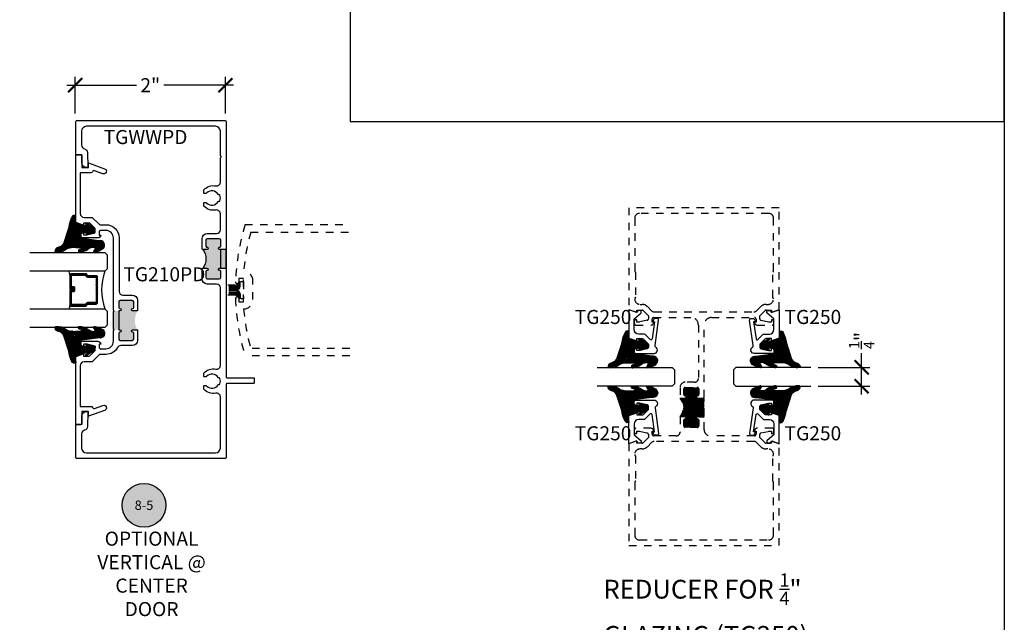
# Model space of a CAD drawing. Units: inches. Extents: x -40 to 144, y 0 to 550.
# Drawn here: x 131 to 144, y 528 to 536 of the extents above; entities that cross this region are included whole.
import ezdxf
from ezdxf.enums import TextEntityAlignment as Align

# ---------------------------------------------------------------- set-up
doc = ezdxf.new("R2010")
doc.units = ezdxf.units.IN
doc.header["$LTSCALE"] = 0.5
doc.header["$MEASUREMENT"] = 0
doc.linetypes.add('HIDDEN2', pattern=[0.1875, 0.125, -0.0625])
for name, color, linetype in [('Arcadia-Hidden', 1, 'HIDDEN2'), ('Arcadia-Profile', 6, 'Continuous'), ('Arcadia-Shade', 8, 'Continuous'), ('Arcadia-Symb', 7, 'Continuous'), ('Arcadia-Symb-Text', 3, 'Continuous'), ('Arcadia-Text', 3, 'Continuous')]:
    doc.layers.add(name, color=color, linetype=linetype)
doc.layers.add('Arcadia-mview', color=6, linetype='Continuous', plot=False)
doc.styles.get("Standard").update_dxf_attribs({"font": 'ARIALN.TTF'})
doc.dimstyles.new('Arcadia-2', dxfattribs={"dimscale": 2, "dimtxt": 0.0938, "dimasz": 0.0938, "dimexe": 0.0546, "dimexo": 0.0469, "dimgap": 0.0469, "dimtad": 0, "dimtih": 1, "dimdec": 4, "dimzin": 3, "dimdsep": 46, "dimlunit": 4, "dimtxsty": 'Standard', "dimblk": 'ARCHTICK', "dimcen": 0.0469, "dimdle": 0.0546, "dimclrd": 256, "dimclre": 256, "dimclrt": 256, "dimadec": 0, "dimazin": 0, "dimtfac": 0.75, "dimtdec": 4, "dimtix": 1, "dimtmove": 2, "dimatfit": 3, "dimfxl": 1, "dimtolj": 1, "dimtzin": 3, "dimlwd": -3, "dimlwe": -3, "dimarcsym": 0})

# ---------------------------------------------------------------- blocks, each defined once
blk = doc.blocks.new('_ArchTick')
at = {"color": 0, "linetype": 'ByBlock', "lineweight": -3, "const_width": 0.15}
blk.add_lwpolyline([(-0.5, -0.5), (0.5, 0.5)], dxfattribs=at)
blk = doc.blocks.new('*D100')
at = {"lineweight": -3, "transparency": 16777216}
for p, q in [((131.753, 534.721), (131.753, 535.209)), ((133.753, 534.721), (133.753, 535.209)), ((131.644, 535.099), (132.569, 535.099)), ((133.862, 535.099), (132.936, 535.099))]:
    blk.add_line(p, q, dxfattribs=at)
at = {"layer": 'Defpoints', "color": 0, "lineweight": -3, "transparency": 16777216}
for p in [(133.753, 535.099), (131.753, 534.627), (133.753, 534.627)]:
    blk.add_point(p, dxfattribs=at)
at = {"lineweight": -3, "transparency": 16777216, "xscale": 0.1876, "yscale": 0.1876, "zscale": 0.1876, "rotation": 180}
blk.add_blockref('_ArchTick', (131.753, 535.099), dxfattribs=at)
at = {"lineweight": -3, "transparency": 16777216, "xscale": 0.1876, "yscale": 0.1876, "zscale": 0.1876}
blk.add_blockref('_ArchTick', (133.753, 535.099), dxfattribs=at)
at = {"lineweight": -3, "transparency": 16777216, "insert": (132.753, 535.099), "char_height": 0.1876, "attachment_point": 5}
blk.add_mtext('\\A1;2"', dxfattribs=at)
blk = doc.blocks.new('*U125')
at = {"layer": 'Arcadia-Shade', "lineweight": -3}
h = blk.add_hatch(dxfattribs=at)
h.set_pattern_fill('ANSI31', color=256, scale=0.1, style=0)
h.set_pattern_definition([(45, (-12.490091, -10.793534), (-0.008838835, 0.008838835), [])])
edge = h.paths.add_edge_path()
edge.add_line((0.499, 0.429), (0.523, 0.429))
edge.add_arc((0.523, 0.448), 0.0197, 270, 360)
edge.add_line((0.543, 0.448), (0.543, 0.473))
edge.add_line((0.543, 0.473), (0.523, 0.473))
edge.add_line((0.523, 0.473), (0.523, 0.448))
edge.add_line((0.523, 0.448), (0.499, 0.448))
edge.add_line((0.499, 0.448), (0.499, 0.476))
edge.add_arc((0.479, 0.476), 0.0197, 360, 450)
edge.add_line((0.479, 0.496), (0.304, 0.496))
edge.add_arc((0.304, 0.476), 0.0197, 90, 180)
edge.add_line((0.284, 0.476), (0.284, 0.286))
edge.add_arc((0.304, 0.286), 0.0197, 180, 245.4529)
edge.add_line((0.295, 0.268), (0.311, 0.261))
edge.add_line((0.311, 0.261), (0.311, 0.146))
edge.add_arc((0.331, 0.146), 0.0197, 180, 270)
edge.add_line((0.331, 0.126), (0.669, 0.126))
edge.add_arc((0.669, 0.146), 0.0197, 270, 360)
edge.add_line((0.689, 0.146), (0.689, 0.261))
edge.add_line((0.689, 0.261), (0.705, 0.268))
edge.add_arc((0.696, 0.286), 0.0197, 294.5471, 360)
edge.add_line((0.716, 0.286), (0.716, 0.476))
edge.add_arc((0.696, 0.476), 0.0197, 0, 90)
edge.add_line((0.696, 0.496), (0.521, 0.496))
edge.add_arc((0.521, 0.476), 0.0197, 90, 180)
edge.add_line((0.501, 0.476), (0.501, 0.452))
edge.add_line((0.501, 0.452), (0.521, 0.452))
edge.add_line((0.521, 0.452), (0.521, 0.476))
edge.add_line((0.521, 0.476), (0.696, 0.476))
edge.add_line((0.696, 0.476), (0.696, 0.286))
edge.add_line((0.696, 0.286), (0.68, 0.279))
edge.add_arc((0.689, 0.261), 0.0197, 114.5471, 180)
edge.add_line((0.669, 0.261), (0.669, 0.146))
edge.add_line((0.669, 0.146), (0.331, 0.146))
edge.add_line((0.331, 0.146), (0.331, 0.261))
edge.add_arc((0.311, 0.261), 0.0197, 0, 65.4529)
edge.add_line((0.32, 0.279), (0.304, 0.286))
edge.add_line((0.304, 0.286), (0.304, 0.476))
edge.add_line((0.304, 0.476), (0.479, 0.476))
edge.add_line((0.479, 0.476), (0.479, 0.448))
edge.add_arc((0.499, 0.448), 0.0197, 180, 270)
at = {"layer": 'Arcadia-Profile'}
for p, q in [((0, 0.031), (0, 1.031)), ((0.25, 1.031), (0.25, 0.031)), ((0.75, 0.031), (0.75, 1.031)), ((1, 1.031), (1, 0.031)), ((0.304, 0.496), (0.25, 0.505)), ((0.696, 0.496), (0.75, 0.505)), ((0.708, 0.27), (0.712, 0.274)), ((0.031, 0), (0, 0.031)), ((0.031, 0), (0, 0.031)), ((0.031, 0), (0, 0.031)), ((0.031, 0), (0, 0.031)), ((0.031, 0), (0, 0.031)), ((0.219, 0), (0.031, 0)), ((0.219, 0), (0.031, 0)), ((0.25, 0.031), (0.219, 0)), ((0.25, 0.031), (0.219, 0)), ((0.781, 0), (0.75, 0.031)), ((0.969, 0), (0.781, 0)), ((1, 0.031), (0.969, 0))]:
    blk.add_line(p, q, dxfattribs=at)
blk.add_lwpolyline([(0.499, 0.429), (0.523, 0.429, 0.414214), (0.543, 0.448), (0.543, 0.473), (0.523, 0.473), (0.523, 0.448), (0.499, 0.448), (0.499, 0.476, 0.414214), (0.479, 0.496), (0.304, 0.496, 0.414214), (0.284, 0.476), (0.284, 0.286, 0.293619), (0.295, 0.268), (0.311, 0.261), (0.311, 0.146, 0.414214), (0.331, 0.126), (0.669, 0.126, 0.414214), (0.689, 0.146), (0.689, 0.261), (0.705, 0.268, 0.293619), (0.716, 0.286), (0.716, 0.476, 0.414214), (0.696, 0.496), (0.521, 0.496, 0.414214), (0.501, 0.476), (0.501, 0.452), (0.521, 0.452), (0.521, 0.476), (0.696, 0.476), (0.696, 0.286), (0.68, 0.279, 0.293619), (0.669, 0.261), (0.669, 0.146), (0.331, 0.146), (0.331, 0.261, 0.293619), (0.32, 0.279), (0.304, 0.286), (0.304, 0.476), (0.479, 0.476), (0.479, 0.448, 0.414214)], format="xyb", close=True, dxfattribs=at)
blk.add_arc((0.5, -0.663), 0.737, 70.1835, 109.8165, dxfattribs=at)
blk = doc.blocks.new('Keynote')
at = {"layer": 'Arcadia-Symb', "lineweight": -3}
h = blk.add_hatch(color=8, dxfattribs=at)
h.dxf.hatch_style = 1
edge = h.paths.add_edge_path()
edge.add_arc((0, 0), 0.1458, 0, 360)
at = {"layer": 'Defpoints', "lineweight": -3}
blk.add_circle((0, 0), 0.1458, dxfattribs=at)
at = {"layer": 'Arcadia-Symb-Text'}
blk.add_attdef('KEYNOTE_BUBBLE', text='', height=0.0938, dxfattribs=at).set_placement((0, 0), align=Align.MIDDLE_CENTER)
blk = doc.blocks.new('*U126')
at = {"layer": 'Arcadia-Profile'}
for p, q in [((0, 0.03125), (0, 1.03125)), ((0.25, 1.03125), (0.25, 0.03125)), ((0.03125, 0), (0, 0.03125)), ((0.21875, 0), (0.03125, 0)), ((0.25, 0.03125), (0.21875, 0))]:
    blk.add_line(p, q, dxfattribs=at)
blk = doc.blocks.new('VTL-TG')
at = {"layer": 'Arcadia-Shade', "lineweight": -3}
h = blk.add_hatch(dxfattribs=at)
h.set_pattern_fill('ANSI31', color=256, scale=0.1, angle=-90, style=0)
h.set_pattern_definition([(315, (0.11517, -0.230693), (0.00883883, 0.00883883), [])])
edge = h.paths.add_edge_path()
edge.add_arc((-0.292, -0.104), 0.375, 5.9, 28.3357)
edge.add_arc((0.004, 0.058), 0.0377, 24.7971, 114.6485)
edge.add_line((-0.012, 0.092), (0, 0))
edge.add_line((0, 0), (-0.231, -0.071))
edge.add_line((-0.231, -0.071), (-0.148, -0.026))
edge.add_arc((-0.154, -0.017), 0.01, 304.0359, 484.0359)
edge.add_line((-0.159, -0.009), (-0.267, -0.077))
edge.add_line((-0.267, -0.077), (-0.269, -0.13))
edge.add_line((-0.269, -0.13), (-0.166, -0.162))
edge.add_arc((-0.161, -0.153), 0.01, 240.8088, 420.8088)
edge.add_line((-0.156, -0.144), (-0.212, -0.13))
edge.add_line((-0.212, -0.13), (-0.086, -0.137))
edge.add_arc((-0.086, -0.147), 0.01, 0, 90, ccw=False)
edge.add_line((-0.076, -0.147), (-0.076, -0.187))
edge.add_arc((-0.101, -0.187), 0.025, -90, 0, ccw=False)
edge.add_line((-0.101, -0.212), (-0.319, -0.242))
edge.add_arc((-0.336, -0.302), 0.0622, 74.2135, 232.7827)
edge.add_arc((-0.202, -0.081), 0.32, 237.5778, 258.0066)
edge.add_arc((-0.263, -0.383), 0.012, 242.1988, 385.4218)
edge.add_line((-0.252, -0.378), (-0.269, -0.349))
edge.add_arc((-0.256, -0.342), 0.015, 90, 205.4218, ccw=False)
edge.add_line((-0.256, -0.327), (-0.222, -0.331))
edge.add_spline(control_points=[(-0.222, -0.331), (-0.217, -0.332), (-0.206, -0.334), (-0.195, -0.344), (-0.184, -0.348), (-0.18, -0.351), (-0.178, -0.352)], knot_values=[0, 0, 0, 0, 0.016183, 0.032854, 0.043903, 0.049112, 0.049112, 0.049112, 0.049112], degree=3, periodic=0)
edge.add_spline(control_points=[(-0.178, -0.352), (-0.178, -0.353), (-0.175, -0.356), (-0.168, -0.359), (-0.159, -0.369), (-0.14, -0.374), (-0.124, -0.381), (-0.108, -0.387), (-0.094, -0.39), (-0.081, -0.394), (-0.07, -0.394), (-0.062, -0.396), (-0.057, -0.394), (-0.053, -0.394), (-0.05, -0.39), (-0.047, -0.385), (-0.048, -0.379), (-0.048, -0.372), (-0.051, -0.366), (-0.059, -0.36), (-0.072, -0.359), (-0.084, -0.355), (-0.089, -0.35), (-0.091, -0.349)], knot_values=[0, 0, 0, 0, 0.004027, 0.009774, 0.023228, 0.044337, 0.064999, 0.078825, 0.093622, 0.108418, 0.118683, 0.127881, 0.131119, 0.134931, 0.139743, 0.144552, 0.151353, 0.15742, 0.164327, 0.171398, 0.186983, 0.201502, 0.208169, 0.208169, 0.208169, 0.208169], degree=3, periodic=0)
edge.add_arc((-0.077, -0.345), 0.0141, 80.497, 196.4765, ccw=False)
edge.add_line((-0.075, -0.331), (-0.015, -0.331))
edge.add_arc((0.015, -0.549), 0.22, 67.0591, 97.9261, ccw=False)
edge.add_spline(control_points=[(0.101, -0.346), (0.112, -0.354), (0.14, -0.374), (0.187, -0.392), (0.227, -0.396), (0.273, -0.392), (0.258, -0.355), (0.233, -0.33), (0.184, -0.324), (0.161, -0.295), (0.15, -0.281)], knot_values=[0, 0, 0, 0, 0.041878, 0.103281, 0.143074, 0.175155, 0.205203, 0.231044, 0.285688, 0.338416, 0.338416, 0.338416, 0.338416], degree=3, periodic=0)
edge.add_line((0.15, -0.281), (0.081, -0.066))
h.paths.add_polyline_path([(0.018, -0.269, -1), (-0.005, -0.269, -1)], flags=16)
at = {"layer": 'Arcadia-Profile'}
for points in [[(-0.222, -0.331), (-0.222, -0.331), (-0.256, -0.327, 0.551016), (-0.269, -0.349), (-0.252, -0.378, -0.721375), (-0.268, -0.394, -0.089374), (-0.373, -0.351, -0.828516), (-0.319, -0.242), (-0.101, -0.212, 0.414214), (-0.076, -0.187), (-0.076, -0.147, 0.414214), (-0.086, -0.137), (-0.212, -0.13), (-0.156, -0.144, -1), (-0.166, -0.162), (-0.269, -0.13), (-0.267, -0.077), (-0.159, -0.009, -1), (-0.148, -0.026), (-0.231, -0.071), (0, 0), (-0.012, 0.092, -0.413454), (0.038, 0.074, -0.098208), (0.081, -0.066), (0.15, -0.281)], [(-0.222, -0.331), (-0.222, -0.331), (-0.256, -0.327, 0.551016), (-0.269, -0.349), (-0.252, -0.378, -0.721375), (-0.268, -0.394, -0.089374), (-0.373, -0.351, -0.828516), (-0.319, -0.242), (-0.101, -0.212, 0.414214), (-0.076, -0.187), (-0.076, -0.147, 0.414214), (-0.086, -0.137), (-0.212, -0.13), (-0.156, -0.144, -1), (-0.166, -0.162), (-0.269, -0.13), (-0.267, -0.077), (-0.159, -0.009, -1), (-0.148, -0.026), (-0.231, -0.071), (0, 0), (-0.012, 0.092, -0.413454), (0.038, 0.074, -0.098208), (0.081, -0.066), (0.15, -0.281)], [(0.101, -0.346, 0.135503), (-0.015, -0.331), (-0.075, -0.331, 0.554192), (-0.091, -0.349)], [(0.101, -0.346, 0.135503), (-0.015, -0.331), (-0.075, -0.331, 0.554192), (-0.091, -0.349)]]:
    blk.add_lwpolyline(points, format="xyb", dxfattribs=at)
blk.add_circle((0.006, -0.269), 0.0119, dxfattribs=at)
blk.add_circle((0.006, -0.269), 0.0119, dxfattribs=at)
for points in [[(-0.222, -0.331), (-0.207, -0.335), (-0.193, -0.344), (-0.183, -0.349), (-0.178, -0.352)], [(-0.091, -0.349), (-0.086, -0.353), (-0.072, -0.358), (-0.057, -0.362), (-0.052, -0.366), (-0.049, -0.373), (-0.048, -0.379), (-0.048, -0.385), (-0.05, -0.39), (-0.053, -0.393), (-0.057, -0.394), (-0.06, -0.395), (-0.069, -0.394), (-0.079, -0.393), (-0.094, -0.39), (-0.108, -0.386), (-0.121, -0.382), (-0.14, -0.374), (-0.16, -0.366), (-0.171, -0.358), (-0.176, -0.355), (-0.178, -0.352)], [(0.15, -0.281), (0.188, -0.318), (0.238, -0.338), (0.256, -0.357), (0.264, -0.386), (0.233, -0.395), (0.193, -0.391), (0.136, -0.369), (0.101, -0.346)]]:
    blk.add_spline(points, degree=3, dxfattribs=at)
blk = doc.blocks.new('*D137')
at = {"lineweight": -3, "transparency": 16777216}
for p, q in [((142.226, 531.342), (142.226, 531.53)), ((141.646, 531.342), (142.336, 531.342)), ((142.226, 530.983), (142.226, 531.342)), ((141.646, 531.092), (142.336, 531.092))]:
    blk.add_line(p, q, dxfattribs=at)
at = {"layer": 'Defpoints', "color": 0, "lineweight": -3, "transparency": 16777216}
for p in [(141.552, 531.342), (142.226, 531.342), (141.552, 531.092)]:
    blk.add_point(p, dxfattribs=at)
at = {"lineweight": -3, "transparency": 16777216, "xscale": 0.1876, "yscale": 0.1876, "zscale": 0.1876}
for p, rotation in [((142.226, 531.342), 90), ((142.226, 531.092), 270)]:
    blk.add_blockref('_ArchTick', p, dxfattribs=dict(at, rotation=rotation))
at = {"lineweight": -3, "transparency": 16777216, "insert": (142.226, 531.7), "char_height": 0.1876, "attachment_point": 5, "rotation": 90}
blk.add_mtext('\\A1;{\\H0.75x;\\S1/4;}"', dxfattribs=at)

msp = doc.modelspace()

# ---------------------------------------------------------------- hatches: boundary and pattern name
at = {"layer": 'Arcadia-Hidden', "lineweight": -3}
h = msp.add_hatch(dxfattribs=at)
h.set_pattern_fill('ANSI31', color=256, scale=0.1, angle=180, style=0)
h.set_pattern_definition([(225, (34.44242, 6.120938), (0.00883883476, -0.00883883476), [])])
h.paths.add_polyline_path([(139.80835, 530.9341), (139.87385, 530.9341, 1), (139.87385, 530.9651), (139.87335, 530.9651, -0.41421356), (139.85835, 530.9801), (139.85835, 531.0551, -0.41421356), (139.87835, 531.0751), (140.03835, 531.0751, -0.41421356), (140.05835, 531.0551), (140.05835, 530.9801, -0.41910449), (140.0431, 530.9651, 1.00822976), (140.04285, 530.9341), (140.05835, 530.9341), (140.05835, 530.6841), (140.04285, 530.6841, 1), (140.04285, 530.6531), (140.04335, 530.6531, -0.41421356), (140.05835, 530.6381), (140.05835, 530.5631, -0.41421356), (140.03835, 530.5431), (139.87835, 530.5431, -0.41421356), (139.85835, 530.5631), (139.85835, 530.6381, -0.41910449), (139.87359, 530.6531, 1.00822976), (139.87385, 530.6841), (139.80835, 530.6841, 0.35266032)])
h.paths.add_polyline_path([(140.05835, 530.9341), (140.11835, 530.93415), (140.12835, 530.92415), (140.12835, 530.69415), (140.1183, 530.6841), (140.05835, 530.6841)])
at = {"layer": 'Arcadia-Profile', "lineweight": -3}
msp.add_hatch(color=256, dxfattribs=at).paths.add_polyline_path([(133.51275, 533.05399, 0.41421356), (133.49275, 533.03399), (133.49275, 532.95899, 0.41910449), (133.50799, 532.94399, -1.00822976), (133.50825, 532.91299), (133.45275, 532.91299, -0.32784696), (133.45275, 532.66299), (133.50825, 532.66299, -1), (133.50825, 532.63199), (133.50775, 532.63199, 0.41421356), (133.49275, 532.61699), (133.49275, 532.54199, 0.41421356), (133.51275, 532.52199), (133.67275, 532.52199, 0.41421356), (133.69275, 532.54199), (133.69275, 532.61699, 0.41910449), (133.6775, 532.63199, -1.00822976), (133.67725, 532.66299), (133.68275, 532.66299), (133.76275, 532.66299), (133.76275, 532.91299), (133.68275, 532.91299), (133.67725, 532.91299, -1), (133.67725, 532.94399), (133.67775, 532.94399, 0.41421356), (133.69275, 532.95899), (133.69275, 533.03399, 0.41421356), (133.67275, 533.05399)])
h = msp.add_hatch(color=256, dxfattribs=at)
h.paths.add_polyline_path([(132.58275, 532.09343), (132.51725, 532.09343, -1), (132.51725, 532.12443), (132.51775, 532.12443, 0.41421356), (132.53275, 532.13943), (132.53275, 532.21443, 0.41421356), (132.51275, 532.23443), (132.35275, 532.23443, 0.41421356), (132.33275, 532.21443), (132.33275, 532.13943, 0.41910449), (132.34799, 532.12443, -1.00822976), (132.34825, 532.09343), (132.33275, 532.09343), (132.33275, 531.84343), (132.34825, 531.84343, -1), (132.34825, 531.81243), (132.34775, 531.81243, 0.41421356), (132.33275, 531.79743), (132.33275, 531.72243, 0.41421356), (132.35275, 531.70243), (132.51275, 531.70243, 0.41421356), (132.53275, 531.72243), (132.53275, 531.79743, 0.41910449), (132.5175, 531.81244, -1.00822976), (132.51725, 531.84343), (132.58275, 531.84343, -0.27066545)])
h.paths.add_polyline_path([(132.33275, 532.09343), (132.27275, 532.09343), (132.26275, 532.08343), (132.26275, 531.85343), (132.27275, 531.84343), (132.33275, 531.84343)])

# ---------------------------------------------------------------- linework, layer by layer
at = {"layer": 'Arcadia-Hidden'}
for p, q in [((133.88427, 532.43736), (133.766, 532.43736)), ((133.89931, 532.42033), (133.766, 532.42033)), ((133.89931, 532.40331), (133.766, 532.40331)), ((133.89931, 532.38416), (133.766, 532.38416)), ((133.89992, 532.36979), (133.766, 532.36979)), ((133.89931, 532.35543), (133.766, 532.35543)), ((133.93472, 532.43817), (133.92566, 532.43024)), ((133.93472, 532.42115), (133.92566, 532.41322)), ((133.93472, 532.402), (133.92566, 532.39406)), ((133.93472, 532.3871), (133.92627, 532.3797)), ((133.93472, 532.35249), (133.92627, 532.35989)), ((133.94837, 532.4172), (133.94837, 532.48524)), ((133.96062, 532.48524), (133.99464, 532.48524)), ((133.99464, 532.48524), (133.99464, 532.25435)), ((133.89931, 532.33628), (133.766, 532.33628)), ((133.89931, 532.31925), (133.766, 532.31925)), ((133.88427, 532.30223), (133.766, 532.30223)), ((133.93472, 532.33759), (133.92566, 532.34552)), ((133.93472, 532.31844), (133.92566, 532.32637)), ((133.93472, 532.30141), (133.92566, 532.30935)), ((133.94837, 532.32239), (133.94837, 532.25435)), ((133.99464, 532.25435), (133.96062, 532.25435))]:
    msp.add_line(p, q, dxfattribs=at)
at = {"layer": 'Arcadia-Hidden', "lineweight": -3}
for p, q in [((140.05835, 530.9341), (140.11835, 530.93415)), ((140.05835, 530.6841), (140.1183, 530.6841))]:
    msp.add_line(p, q, dxfattribs=at)
for points in [[(139.32022, 530.3408, -0.19891237), (139.30255, 530.33348), (139.23085, 530.33348), (139.23085, 530.36248), (139.12835, 530.32645), (139.12835, 528.96893), (141.12835, 528.96893), (141.12835, 530.32645), (141.02585, 530.36248), (141.02585, 530.33348), (140.95415, 530.33348, -0.19902025), (140.93646, 530.34081), (140.86985, 530.40748), (140.86985, 530.44943, -0.35032028), (140.88542, 530.46893), (140.98785, 530.49143), (141.02585, 530.49143), (141.02585, 530.46243), (141.03785, 530.46243, 0.41421356), (141.05785, 530.48243), (141.05785, 530.51143, 0.41421356), (141.03785, 530.53143), (140.83585, 530.53143, 0.41421356), (140.79785, 530.49342), (140.81985, 530.49342), (140.81985, 530.45142, -0.41421356), (140.79985, 530.43142), (140.22835, 530.43142, -0.45742236), (140.12835, 530.51142), (140.12835, 530.67415), (140.11835, 530.68415), (140.12835, 530.69415), (140.12835, 530.92415), (140.11835, 530.93415), (140.12835, 530.94415), (140.12835, 531.90643, -0.41423662), (140.22836, 532.00643), (140.79985, 532.00638, -0.41421356), (140.81985, 531.98638), (140.81985, 531.94438), (140.79785, 531.94438, 0.41421356), (140.83585, 531.90638), (141.03785, 531.90638, 0.41421356), (141.05785, 531.92638), (141.05785, 531.95538, 0.41421356), (141.03785, 531.97538), (141.02585, 531.97538), (141.02585, 531.94638), (140.98785, 531.94638), (140.88542, 531.96887, -0.35032028), (140.86985, 531.98838), (140.86985, 532.03033), (140.93647, 532.09701, -0.19891237), (140.95415, 532.10433), (141.02585, 532.10433), (141.02585, 532.07533), (141.12835, 532.11136), (141.12835, 533.46888), (139.12835, 533.46888), (139.12835, 532.11136), (139.23085, 532.07533), (139.23085, 532.10433), (139.30255, 532.10433, -0.19902025), (139.32023, 532.097), (139.38685, 532.03033), (139.38685, 531.98838, -0.35032028), (139.37127, 531.96887), (139.26885, 531.94638), (139.23085, 531.94638), (139.23085, 531.97538), (139.21885, 531.97538, 0.41421356), (139.19885, 531.95538), (139.19885, 531.92638, 0.41421356), (139.21885, 531.90638), (139.42084, 531.90638, 0.41421356), (139.45885, 531.94438), (139.43685, 531.94438), (139.43685, 531.98638, -0.4141905), (139.45685, 532.00638), (139.95343, 532.00642, -0.41103582), (140.05235, 531.90643), (140.05235, 531.19515, -0.41409544), (140.00237, 531.14515), (139.87835, 531.1451, 0.41421356), (139.80835, 531.0751), (139.80835, 530.9341), (139.87385, 530.9341, 1), (139.87385, 530.9651), (139.87335, 530.9651, -0.41421356), (139.85835, 530.9801), (139.85835, 531.0551, -0.41421356), (139.87835, 531.0751), (140.03835, 531.0751, -0.41421356), (140.05835, 531.0551), (140.05835, 530.9801, -0.41421356), (140.04335, 530.9651), (140.04285, 530.9651, 1), (140.04285, 530.9341), (140.05835, 530.9341), (140.05835, 530.6841), (140.04285, 530.6841, 1), (140.04285, 530.6531), (140.04335, 530.6531, -0.41421356), (140.05835, 530.6381), (140.05835, 530.5631, -0.41421356), (140.03835, 530.5431), (139.87835, 530.5431, -0.41421356), (139.85835, 530.5631), (139.85835, 530.6381, -0.41421356), (139.87335, 530.6531), (139.87385, 530.6531, 1), (139.87385, 530.6841), (139.80835, 530.6841), (139.80835, 530.48142, -0.41421356), (139.75835, 530.43142), (139.45685, 530.43142, -0.41421356), (139.43685, 530.45142), (139.43685, 530.49342), (139.45885, 530.49342, 0.41421356), (139.42084, 530.53143), (139.21885, 530.53143, 0.41421356), (139.19885, 530.51143), (139.19885, 530.48243, 0.41421356), (139.21885, 530.46243), (139.23085, 530.46243), (139.23085, 530.49143), (139.26885, 530.49143), (139.37127, 530.46893, -0.35032028), (139.38685, 530.44943), (139.38685, 530.40748)], [(139.42873, 532.09703, 0.19893261), (139.46409, 532.08239), (140.79272, 532.08249, 0.19889213), (140.82807, 532.09713), (140.88228, 532.15135, -0.19891237), (140.9537, 532.18093), (140.97835, 532.18093, 0.41421356), (141.05235, 532.25493), (141.05235, 532.25593, 0.24153136), (141.04235, 532.27542), (141.04235, 532.60786, 0.2497116), (141.05235, 532.63007), (141.05235, 533.32893, 0.41421356), (140.98835, 533.39293), (139.26835, 533.39293, 0.41421356), (139.20435, 533.32893), (139.20435, 532.63007, 0.2497116), (139.21435, 532.60786), (139.21435, 532.27542, 0.24153136), (139.20435, 532.25593), (139.20435, 532.25493, 0.41421356), (139.27835, 532.18093), (139.30299, 532.18093, -0.19891237), (139.37441, 532.15135)], [(140.82797, 530.34078, 0.19891237), (140.79261, 530.35542), (139.46408, 530.35542, 0.19891237), (139.42873, 530.34078), (139.37441, 530.28646, -0.19891237), (139.30299, 530.25688), (139.27835, 530.25688, 0.41421356), (139.20435, 530.18288), (139.20435, 530.18188, 0.24153136), (139.21435, 530.16239), (139.21435, 529.82995, 0.2497116), (139.20435, 529.80774), (139.20435, 529.10888, 0.41421356), (139.26835, 529.04488), (140.98835, 529.04488, 0.41421356), (141.05235, 529.10888), (141.05235, 529.80774, 0.2497116), (141.04235, 529.82995), (141.04235, 530.16239, 0.24153136), (141.05235, 530.18188), (141.05235, 530.18288, 0.41421356), (140.97835, 530.25688), (140.9537, 530.25688, -0.19891237), (140.88228, 530.28646)]]:
    msp.add_lwpolyline(points, format="xyb", close=True, dxfattribs=at)
at = {"layer": 'Arcadia-Hidden'}
for points in [[(135.40885, 531.49479), (134.01608, 531.49479, -0.06472206), (133.88775, 532.2575, -1.01889802), (133.93264, 532.25834), (133.93264, 532.21379), (133.99464, 532.21379), (133.99464, 532.52579), (133.93264, 532.52579), (133.93264, 532.48125, -1.01889802), (133.88775, 532.48209, -0.06472206), (134.01608, 533.24479), (135.40885, 533.24479)], [(135.40885, 531.59479), (134.09112, 531.59479, -0.04608637), (133.99644, 532.11979, 0.41001146), (134.11964, 532.24478), (134.11964, 532.49481, 0.41001146), (133.99644, 532.61979, -0.04608637), (134.09112, 533.14479), (135.40885, 533.14479)]]:
    msp.add_lwpolyline(points, format="xyb", dxfattribs=at)
for centre, radius, start, end in [((133.88427, 532.51736), 0.08, 270, 307.047118), ((133.89931, 532.46033), 0.04, 270, 311.204714), ((133.89931, 532.44331), 0.04, 270, 311.204714), ((133.89931, 532.42416), 0.04, 270, 311.204714), ((133.89931, 532.31543), 0.04, 48.795286, 90), ((133.89992, 532.40979), 0.04, 270, 311.204714), ((133.89992, 532.32979), 0.04, 48.795286, 90), ((133.90837, 532.48543), 0.04, 307.047118, 360), ((133.90837, 532.46827), 0.04, 311.204714, 0), ((133.90837, 532.45124), 0.04, 311.204714, 0), ((133.90837, 532.43209), 0.04, 311.204714, 0), ((133.90837, 532.4172), 0.04, 311.204714, 0), ((133.88427, 532.22223), 0.08, 52.952882, 90), ((133.89931, 532.29628), 0.04, 48.795286, 90), ((133.89931, 532.27925), 0.04, 48.795286, 90), ((133.90837, 532.25416), 0.04, 0, 52.952882), ((133.90837, 532.32239), 0.04, 0, 48.795286), ((133.90837, 532.3075), 0.04, 0, 48.795286), ((133.90837, 532.28834), 0.04, 0, 48.795286), ((133.90837, 532.27132), 0.04, 0, 48.795286)]:
    msp.add_arc(centre, radius, start, end, dxfattribs=at)
at = {"layer": 'Arcadia-Hidden', "lineweight": -3}
msp.add_arc((139.65316, 530.8091), 0.19927, 321.148552, 38.851448, dxfattribs=at)
at = {"layer": 'Arcadia-Hidden'}
msp.add_point((133.89161, 532.25409), dxfattribs=at)
at = {"layer": 'Arcadia-mview', "lineweight": -3}
for points in [[(112.12653, 543.99542), (144.12653, 543.99542), (144.12653, 506.67709), (112.12653, 506.67709)], [(144.12653, 543.99542), (135.41556, 543.99542), (135.41556, 534.61435), (144.12653, 534.61435)]]:
    msp.add_lwpolyline(points, close=True, dxfattribs=at)
at = {"layer": 'Arcadia-Profile'}
for points in [[(133.46857, 531.26715, -0.27131573), (133.62632, 531.3194, 0.47715026), (133.68675, 531.3683), (133.68675, 532.40199, 0.41421356), (133.63675, 532.45199), (133.51275, 532.45199, -0.41421356), (133.44275, 532.52199), (133.44275, 532.65299, -0.41421356), (133.45275, 532.66299), (133.50825, 532.66299, -1), (133.50825, 532.63199), (133.50775, 532.63199, 0.41421356), (133.49275, 532.61699), (133.49275, 532.54199, 0.41421356), (133.51275, 532.52199), (133.67275, 532.52199, 0.41421356), (133.69275, 532.54199), (133.69275, 532.61699, 0.41421356), (133.67775, 532.63199), (133.67725, 532.63199, -1), (133.67725, 532.66299), (133.68275, 532.66299, 0.41421356), (133.69275, 532.67299), (133.69275, 532.90299, 0.41421356), (133.68275, 532.91299), (133.67725, 532.91299, -1), (133.67725, 532.94399), (133.67775, 532.94399, 0.41421356), (133.69275, 532.95899), (133.69275, 533.03399, 0.41421356), (133.67275, 533.05399), (133.51275, 533.05399, 0.41421356), (133.49275, 533.03399), (133.49275, 532.95899, 0.41421356), (133.50775, 532.94399), (133.50825, 532.94399, -1), (133.50825, 532.91299), (133.45275, 532.91299, -0.41421356), (133.44275, 532.92299), (133.44275, 533.05399, -0.41421356), (133.51275, 533.12399), (133.63675, 533.12399, 0.41421356), (133.68675, 533.17399), (133.68675, 533.38817, 0.47715026), (133.62632, 533.43707, -0.27131573), (133.46857, 533.48932, -0.18224181), (133.46642, 533.49503), (133.46642, 533.52966, -0.31783621), (133.47219, 533.53782, -0.28677101), (133.508, 533.52986, 0.48832291), (133.65682, 533.54951, -0.26596392), (133.66544, 533.55445), (133.67168, 533.55445, 0.32039417), (133.68114, 533.5612, 0.16679881), (133.68114, 533.63422, 0.32039417), (133.67168, 533.64097), (133.66544, 533.64097, -0.26596392), (133.65682, 533.64591, 0.48832291), (133.508, 533.66555, -0.28677101), (133.47219, 533.65759, -0.31783621), (133.46642, 533.66575), (133.46642, 533.70067, -0.18224181), (133.46857, 533.70638, -0.27131573), (133.62632, 533.75864, 0.47715026), (133.68675, 533.80754), (133.68675, 534.13055, -0.26794919), (133.69175, 534.13921, 0.57735027), (133.69175, 534.15653, -0.26794919), (133.68675, 534.16519), (133.68675, 534.48821, 0.41421356), (133.62275, 534.55221), (131.90275, 534.55221, 0.41421356), (131.83875, 534.48821), (131.83875, 534.30009, 0.35438848), (131.8784, 534.25117, -0.34778227), (131.91804, 534.20343), (131.92251, 534.01344, -0.4211208), (131.91251, 534.00321), (131.90475, 534.00321, -0.41421356), (131.84275, 534.06521), (131.84275, 534.16321, 0.41421356), (131.83275, 534.17321), (131.77275, 534.17321, -0.41421356), (131.76275, 534.18321), (131.76275, 534.61821, -0.41421356), (131.77275, 534.62821), (133.75275, 534.62821, -0.41421356), (133.76275, 534.61821), (133.76275, 531.21426, 0.41421356), (133.77275, 531.20426), (134.12775, 531.20426, -0.41421356), (134.13775, 531.19426), (134.13775, 531.13826, -0.41421356), (134.12775, 531.12826), (133.77275, 531.12826, 0.41421356), (133.76275, 531.11826), (133.76275, 530.13826, -0.41421356), (133.75275, 530.12826), (131.77275, 530.12826, -0.41421356), (131.76275, 530.13826), (131.76275, 530.57326, -0.41421356), (131.77275, 530.58326), (131.83275, 530.58326, 0.41421356), (131.84275, 530.59326), (131.84275, 530.69126, -0.41421356), (131.90475, 530.75326), (131.91251, 530.75326, -0.4211208), (131.92251, 530.74302), (131.91804, 530.55303, -0.34778227), (131.8784, 530.50529, 0.35438848), (131.83875, 530.45638), (131.83875, 530.26826, 0.41421356), (131.90275, 530.20426), (133.62275, 530.20426, 0.41421356), (133.68675, 530.26826), (133.68675, 530.94893, 0.47715026), (133.62632, 530.99783, -0.27131573), (133.46857, 531.05008, -0.18224181), (133.46642, 531.0558), (133.46642, 531.09071, -0.31783621), (133.47219, 531.09887, -0.28677101), (133.508, 531.09091, 0.48832291), (133.65682, 531.11056, -0.26596392), (133.66544, 531.1155), (133.67168, 531.1155, 0.32039417), (133.68114, 531.12225, 0.16679881), (133.68114, 531.19527, 0.32039417), (133.67168, 531.20202), (133.66544, 531.20202, -0.26596392), (133.65682, 531.20696, 0.48832291), (133.508, 531.2266, -0.28677101), (133.47219, 531.21864, -0.31783621), (133.46642, 531.2268), (133.46642, 531.26143, -0.18224181)], [(131.83325, 533.08566), (131.83325, 533.11466, -0.41421356), (131.85325, 533.13466), (131.86525, 533.13466), (131.86525, 533.10566), (131.90325, 533.10566), (132.00567, 533.12816, 0.35032028), (132.02125, 533.14766), (132.02125, 533.18961), (131.95463, 533.25629, 0.19891237), (131.93695, 533.26361), (131.86525, 533.26361), (131.86525, 533.23461), (131.76275, 533.27064), (131.76275, 534.17321), (131.84275, 534.17321), (131.84275, 534.00321), (131.92875, 534.00321), (131.92875, 534.06526), (132.14575, 533.98626, -1.00106714), (132.12173, 533.9205), (132.0098, 533.96137, 0.33418397), (131.9868, 533.95436), (131.98255, 533.94637, -0.31529879), (131.96375, 533.93321), (131.82075, 533.93321), (131.82075, 533.38961, 0.41421356), (131.87075, 533.33961), (131.97052, 533.33961, -0.19902026), (131.98467, 533.33375), (132.07081, 533.24753, 0.19902026), (132.08496, 533.24167), (132.16275, 533.24167, -0.41421356), (132.33875, 533.06567), (132.33875, 532.35443, 0.41421356), (132.38875, 532.30443), (132.51275, 532.30443, -0.41421356), (132.58275, 532.23443), (132.58275, 532.09343), (132.51725, 532.09343, -1), (132.51725, 532.12443), (132.51775, 532.12443, 0.41421356), (132.53275, 532.13943), (132.53275, 532.21443, 0.41421356), (132.51275, 532.23443), (132.35275, 532.23443, 0.41421356), (132.33275, 532.21443), (132.33275, 532.13943, 0.41421356), (132.34775, 532.12443), (132.34825, 532.12443, -1), (132.34825, 532.09343), (132.33275, 532.09343), (132.33275, 531.84343), (132.34825, 531.84343, -1), (132.34825, 531.81243), (132.34775, 531.81243, 0.41421356), (132.33275, 531.79743), (132.33275, 531.72243, 0.41421356), (132.35275, 531.70243), (132.51275, 531.70243, 0.41421356), (132.53275, 531.72243), (132.53275, 531.79743, 0.41421356), (132.51775, 531.81243), (132.51725, 531.81243, -1), (132.51725, 531.84343), (132.58275, 531.84343), (132.58275, 531.70243, -0.41421356), (132.51275, 531.63243), (132.36112, 531.63243, 0.27438484), (132.31723, 531.60639, -0.27438484), (132.16275, 531.51471), (132.08496, 531.51471, 0.19902026), (132.07081, 531.50884), (131.98467, 531.42263, -0.19902026), (131.97052, 531.41676), (131.87075, 531.41676, 0.41421356), (131.82075, 531.36676), (131.82075, 530.82317), (131.96375, 530.82317, -0.31529879), (131.98255, 530.81001), (131.9868, 530.80202, 0.33418397), (132.0098, 530.79501), (132.12173, 530.83588, -1.00106714), (132.14575, 530.77012), (131.92875, 530.69112), (131.92875, 530.75317), (131.84275, 530.75317), (131.84275, 530.58317), (131.76275, 530.58317), (131.76275, 531.48573), (131.86525, 531.52176), (131.86525, 531.49276), (131.93695, 531.49276, 0.19902025), (131.95463, 531.50009), (132.02125, 531.56676), (132.02125, 531.60871, 0.35032028), (132.00567, 531.62822), (131.90325, 531.65071), (131.86525, 531.65071), (131.86525, 531.62171), (131.85325, 531.62171, -0.41421356), (131.83325, 531.64171), (131.83325, 531.67071, -0.41421356), (131.85325, 531.69071), (132.05524, 531.69071, -0.41421356), (132.09325, 531.65271), (132.07125, 531.65271), (132.07125, 531.61071, 0.41421356), (132.09125, 531.59071), (132.16275, 531.59071, 0.41421356), (132.26275, 531.69071), (132.26275, 531.83343), (132.27275, 531.84343), (132.26275, 531.85343), (132.26275, 532.08343), (132.27275, 532.09343), (132.26275, 532.10343), (132.26275, 533.06567, 0.41421356), (132.16275, 533.16567), (132.09125, 533.16567, 0.41421356), (132.07125, 533.14567), (132.07125, 533.10367), (132.09325, 533.10367, -0.41421356), (132.05524, 533.06566), (131.85325, 533.06566, -0.41421356)], [(139.34491, 531.77847, 0.19902026), (139.32722, 531.7858), (139.32315, 531.7858), (139.25815, 531.7858, -0.41421356), (139.19815, 531.8458), (139.19815, 531.98897), (139.2868, 532.06335, 0.22169466), (139.29215, 532.07484), (139.29215, 532.09485, 0.41421356), (139.28715, 532.09985), (139.24715, 532.09985, 0.41421356), (139.24215, 532.09485), (139.24215, 532.08953, -0.51503384), (139.22227, 532.07535), (139.12815, 532.10776), (139.12815, 531.73285), (139.23065, 531.69674), (139.23065, 531.7258), (139.30235, 531.7258, -0.19891237), (139.32003, 531.71848), (139.38665, 531.6518), (139.38665, 531.60985, -0.35411857), (139.37081, 531.59029), (139.26865, 531.56785), (139.23065, 531.56785), (139.23065, 531.5968), (139.21865, 531.5968, 0.41421356), (139.19865, 531.5768), (139.19865, 531.5478, 0.41421356), (139.21865, 531.5278), (139.46174, 531.5278, 0.76489538), (139.48448, 531.61163, -0.30405597), (139.47478, 531.63168), (139.52163, 531.97207, 0.45572626), (139.50182, 531.99486), (139.48115, 531.99486, 0.41421356), (139.45015, 531.96386), (139.45015, 531.95586, 0.41421356), (139.45515, 531.95086), (139.46815, 531.95086), (139.43678, 531.72053, -0.61896232), (139.41131, 531.71201)], [(140.91179, 531.77847, -0.19902026), (140.92947, 531.7858), (140.93354, 531.7858), (140.99854, 531.7858, 0.41421356), (141.05854, 531.8458), (141.05854, 531.98897), (140.9699, 532.06335, -0.22169466), (140.96454, 532.07484), (140.96454, 532.09485, -0.41421356), (140.96954, 532.09985), (141.00954, 532.09985, -0.41421356), (141.01454, 532.09485), (141.01454, 532.08953, 0.51503384), (141.03442, 532.07535), (141.12854, 532.10776), (141.12854, 531.73285), (141.02604, 531.69674), (141.02604, 531.7258), (140.95434, 531.7258, 0.19891237), (140.93666, 531.71848), (140.87004, 531.6518), (140.87004, 531.60985, 0.35411857), (140.88588, 531.59029), (140.98804, 531.56785), (141.02604, 531.56785), (141.02604, 531.5968), (141.03804, 531.5968, -0.41421356), (141.05804, 531.5768), (141.05804, 531.5478, -0.41421356), (141.03804, 531.5278), (140.79495, 531.5278, -0.76489538), (140.77222, 531.61163, 0.30405597), (140.78192, 531.63168), (140.73507, 531.97207, -0.45572626), (140.75487, 531.99486), (140.77554, 531.99486, -0.41421356), (140.80654, 531.96386), (140.80654, 531.95586, -0.41421356), (140.80154, 531.95086), (140.78854, 531.95086), (140.81992, 531.72053, 0.61896232), (140.84538, 531.71201)], [(139.34491, 530.65567, -0.19902026), (139.32722, 530.64834), (139.32315, 530.64834), (139.25815, 530.64834, 0.41421356), (139.19815, 530.58834), (139.19815, 530.44516), (139.2868, 530.37078, -0.22169466), (139.29215, 530.35929), (139.29215, 530.33929, -0.41421356), (139.28715, 530.33429), (139.24715, 530.33429, -0.41421356), (139.24215, 530.33929), (139.24215, 530.34461, 0.51503384), (139.22227, 530.35879), (139.12815, 530.32638), (139.12815, 530.70129), (139.23065, 530.7374), (139.23065, 530.70834), (139.30235, 530.70834, 0.19891237), (139.32003, 530.71566), (139.38665, 530.78234), (139.38665, 530.82429, 0.35411857), (139.37081, 530.84385), (139.26865, 530.86629), (139.23065, 530.86629), (139.23065, 530.83734), (139.21865, 530.83734, -0.41421356), (139.19865, 530.85734), (139.19865, 530.88634, -0.41421356), (139.21865, 530.90634), (139.46174, 530.90634, -0.76489538), (139.48448, 530.82251, 0.30405597), (139.47478, 530.80246), (139.52163, 530.46207, -0.45572626), (139.50182, 530.43928), (139.48115, 530.43928, -0.41421356), (139.45015, 530.47028), (139.45015, 530.47828, -0.41421356), (139.45515, 530.48328), (139.46815, 530.48328), (139.43678, 530.71361, 0.61896232), (139.41131, 530.72213)], [(140.91179, 530.65567, 0.19902026), (140.92947, 530.64834), (140.93354, 530.64834), (140.99854, 530.64834, -0.41421356), (141.05854, 530.58834), (141.05854, 530.44516), (140.9699, 530.37078, 0.22169466), (140.96454, 530.35929), (140.96454, 530.33929, 0.41421356), (140.96954, 530.33429), (141.00954, 530.33429, 0.41421356), (141.01454, 530.33929), (141.01454, 530.34461, -0.51503384), (141.03442, 530.35879), (141.12854, 530.32638), (141.12854, 530.70129), (141.02604, 530.7374), (141.02604, 530.70834), (140.95434, 530.70834, -0.19891237), (140.93666, 530.71566), (140.87004, 530.78234), (140.87004, 530.82429, -0.35411857), (140.88588, 530.84385), (140.98804, 530.86629), (141.02604, 530.86629), (141.02604, 530.83734), (141.03804, 530.83734, 0.41421356), (141.05804, 530.85734), (141.05804, 530.88634, 0.41421356), (141.03804, 530.90634), (140.79495, 530.90634, 0.76489538), (140.77222, 530.82251, -0.30405597), (140.78192, 530.80246), (140.73507, 530.46207, 0.45572626), (140.75487, 530.43928), (140.77554, 530.43928, 0.41421356), (140.80654, 530.47028), (140.80654, 530.47828, 0.41421356), (140.80154, 530.48328), (140.78854, 530.48328), (140.81992, 530.71361, -0.61896232), (140.84538, 530.72213)]]:
    msp.add_lwpolyline(points, format="xyb", close=True, dxfattribs=at)
at = {"layer": 'Arcadia-Profile', "lineweight": -3}
msp.add_lwpolyline([(133.51275, 533.05399, 0.41421356), (133.49275, 533.03399), (133.49275, 532.95899, 0.41910449), (133.50799, 532.94399, -1.00822976), (133.50825, 532.91299), (133.45275, 532.91299, -0.32784696), (133.45275, 532.66299), (133.50825, 532.66299, -1), (133.50825, 532.63199), (133.50775, 532.63199, 0.41421356), (133.49275, 532.61699), (133.49275, 532.54199, 0.41421356), (133.51275, 532.52199), (133.67275, 532.52199, 0.41421356), (133.69275, 532.54199), (133.69275, 532.61699, 0.41910449), (133.6775, 532.63199, -1.00822976), (133.67725, 532.66299), (133.68275, 532.66299), (133.76275, 532.66299), (133.76275, 532.91299), (133.68275, 532.91299), (133.67725, 532.91299, -1), (133.67725, 532.94399), (133.67775, 532.94399, 0.41421356), (133.69275, 532.95899), (133.69275, 533.03399, 0.41421356), (133.67275, 533.05399), (133.51275, 533.05399, 0.41421356)], format="xyb", close=True, dxfattribs=at)

# ---------------------------------------------------------------- block references
at = {"layer": 'Arcadia-Profile', "xscale": -1}
for p in [(131.74823, 533.27049), (139.11363, 531.73268)]:
    msp.add_blockref('VTL-TG', p, dxfattribs=at)
at = {"layer": 'Arcadia-Profile', "lineweight": -3, "rotation": 90.00000000000001}
for name, p in [('*U125', (132.17818, 531.87388)), ('*U126', (139.73623, 531.09193))]:
    msp.add_blockref(name, p, dxfattribs=at)
at = {"layer": 'Arcadia-Profile', "rotation": 180}
for p in [(131.74823, 531.49305), (139.11363, 530.70117)]:
    msp.add_blockref('VTL-TG', p, dxfattribs=at)
at = {"layer": 'Arcadia-Profile'}
msp.add_blockref('VTL-TG', (141.14306, 531.73263), dxfattribs=at)
at = {"layer": 'Arcadia-Profile', "lineweight": -3, "xscale": -1, "rotation": 270}
msp.add_blockref('*U126', (140.52047, 531.09193), dxfattribs=at)
at = {"layer": 'Arcadia-Profile', "xscale": -1, "rotation": 180}
msp.add_blockref('VTL-TG', (141.14306, 530.70122), dxfattribs=at)
at = {"layer": 'Arcadia-Symb', "lineweight": -3}
ref = msp.add_blockref('Keynote', (132.66978, 529.50678), dxfattribs=dict(at, xscale=2, yscale=2, zscale=2))
ref.add_attrib('KEYNOTE_BUBBLE', '8-5', dxfattribs={"layer": 'Arcadia-Symb-Text', "height": 0.125}).set_placement((132.66978, 529.50678), align=Align.MIDDLE_CENTER)

# ---------------------------------------------------------------- texts
at = {"layer": 'Arcadia-Text', "lineweight": -3}
for s, p in [('TG210PD', (132.3948, 532.48822)), ('TG250', (138.40564, 531.91973)), ('TG250', (141.19953, 531.91973)), ('TG250', (138.40564, 530.37116)), ('TG250', (141.19953, 530.37116))]:
    msp.add_text(s, height=0.1875, dxfattribs=at).set_placement(p)
at = {"layer": 'Arcadia-Text', "lineweight": -3, "insert": (133.24839, 534.50313), "char_height": 0.1875, "width": 1.5906763, "attachment_point": 3}
msp.add_mtext('TGWWPD', dxfattribs=at)
at = {"layer": 'Arcadia-Text', "lineweight": -3}
for s, width, insert, char_height, attachment_point in [('OPTIONAL VERTICAL @ CENTER DOOR', 1.674774, (132.77069, 528.59266), 0.1875, 5), ('\\A1;\\pi0.36462;REDUCER FOR {\\H0.7x;\\S1/4;}" \\P\\pi0.35682;GLAZING (TG250)', 3.0838652, (138.69736, 528.59885), 0.25, 1)]:
    msp.add_mtext_dynamic_manual_height_columns(s, width=width, gutter_width=1.25, heights=[0], dxfattribs=dict(at, insert=insert, char_height=char_height, attachment_point=attachment_point))

# ---------------------------------------------------------------- dimensions: what is measured, and where the dimension line sits
at = {"lineweight": -3}
dim = msp.add_linear_dim(base=(133.75275, 535.09936), p1=(131.75275, 534.62703), p2=(133.75275, 534.62703), dimstyle='Arcadia-2', dxfattribs=at)
dim.commit()
dim.dimension.update_dxf_attribs({"geometry": '*D100', "text_midpoint": (132.75275, 535.09936)})
dim = msp.add_linear_dim(base=(142.22639, 531.34193), p1=(141.55172, 531.09193), p2=(141.55172, 531.34193), angle=90, dimstyle='Arcadia-2', override={"dimtix": 0, "dimtmove": 0}, dxfattribs=at)
dim.commit()
dim.dimension.update_dxf_attribs({"geometry": '*D137', "text_midpoint": (142.22639, 531.70031)})

doc.saveas('drawing.dxf')
